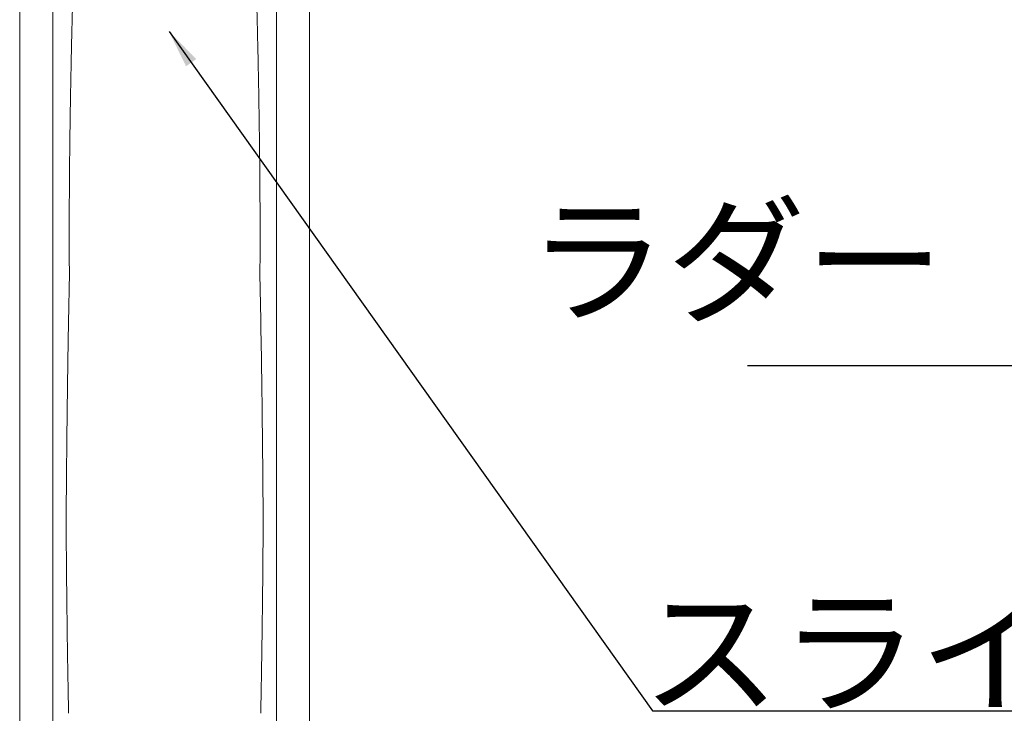
# Model space of a CAD drawing. Extents: x 0 to 42000, y -4005 to 29700.
# Drawn here: x 5900 to 7835, y 21086 to 22451 of the extents above; entities that cross this region are included whole.
import ezdxf

# ---------------------------------------------------------------- set-up
doc = ezdxf.new("R2010")
doc.units = 0
doc.header["$LTSCALE"] = 100
doc.header["$MEASUREMENT"] = 0
doc.linetypes.add('DIMENSION', pattern=[2e-15, 1e-15, 1e-15])
doc.layers.get('0').update_dxf_attribs({"linetype": 'CONTINUOUS'})
doc.layers.add('SLD-0', color=7, linetype='CONTINUOUS')
doc.styles.add('SLDTEXTSTYLE0', font='TXT', dxfattribs={"width": 0.7, "bigfont": 'bigfont'})
doc.styles.get("Standard").update_dxf_attribs({"font": 'TXT', "bigfont": 'BIGFONT'})
doc.styles.add('STD', font='TXT', dxfattribs={"bigfont": 'BIGFONT'})
doc.dimstyles.new('ASKSTANDARD', dxfattribs={"dimscale": 20, "dimtxt": 2, "dimasz": 1.5, "dimexe": 1, "dimexo": 1, "dimgap": 1, "dimtad": 0, "dimdec": 1, "dimdsep": 46, "dimtxsty": 'STD', "dimcen": 0, "dimclrd": 3, "dimclre": 3, "dimclrt": 3, "dimadec": 0, "dimazin": 0, "dimtfac": 0.7, "dimtdec": 1, "dimtix": 1, "dimtmove": 0, "dimatfit": 3, "dimfxl": 0, "dimtvp": 1, "dimtolj": 1, "dimtzin": 0, "dimarcsym": 0})
doc.dimstyles.new('SLDDIMSTYLE3', dxfattribs={"dimtxt": 0, "dimasz": 75, "dimexe": 0, "dimexo": 0.0625, "dimgap": 0, "dimtad": 0, "dimtih": 1, "dimtoh": 1, "dimdec": 0, "dimrnd": 1e-09, "dimzin": 0, "dimdsep": 46, "dimtxsty": 'Standard', "dimsah": 1, "dimcen": 0.09, "dimadec": 0, "dimazin": 0, "dimtfac": 75, "dimtdec": 0, "dimtofl": 0, "dimtmove": 0, "dimatfit": 3, "dimfxl": 0, "dimfrac": 2, "dimtolj": 1, "dimtzin": 0, "dimarcsym": 0})

msp = doc.modelspace()

# ---------------------------------------------------------------- linework, layer by layer
at = {"color": 7, "linetype": 'Continuous', "lineweight": 15}
msp.add_arc((-24808.659, 21287.732), 31187.35, 0.3134768, 1.2039896, dxfattribs=at)
for points, knots in [([(6014.395, 22858.034), (6012.796, 22805.194), (6010.947, 22744.055), (6008.86, 22674.627), (6008.118, 22649.74), (6007.391, 22625.054), (6006.679, 22600.753), (6005.872, 22572.934), (6004.986, 22541.456), (6004.033, 22506.228), (6003.13, 22471.214), (6002.279, 22436.442), (6001.483, 22401.91), (6000.752, 22367.915), (6000.085, 22334.451), (5999.482, 22301.511), (5998.939, 22268.804), (5998.458, 22236.335), (5998.041, 22204.182), (5997.691, 22172.499), (5997.41, 22141.635), (5997.197, 22111.646), (5997.048, 22082.511), (5996.963, 22054.021), (5996.94, 22027.291), (5996.97, 22002.236), (5997.043, 21979.712), (5997.134, 21962.353), (5997.205, 21951.505), (5997.239, 21946.76), (5997.254, 21944.677), (5997.261, 21943.761), (5997.264, 21943.321), (5997.266, 21943.127), (5997.266, 21943.042)], [0, 0, 0, 0, 0.16385571, 0.18958701, 0.21531321, 0.24103408, 0.2661415, 0.29067455, 0.32720369, 0.36359259, 0.39979628, 0.43586422, 0.47184479, 0.50778599, 0.54280132, 0.57786912, 0.61303464, 0.64834497, 0.68384852, 0.71935297, 0.75465398, 0.78909851, 0.82343856, 0.85771733, 0.8919772, 0.92214392, 0.95235725, 0.97900665, 0.99075631, 0.99593145, 0.99820951, 0.99921217, 0.99965331, 1, 1, 1, 1]), ([(6354.677, 22858.034), (6356.275, 22805.194), (6358.124, 22744.055), (6360.212, 22674.627), (6360.954, 22649.74), (6361.681, 22625.054), (6362.393, 22600.753), (6363.2, 22572.934), (6364.086, 22541.456), (6365.038, 22506.228), (6365.942, 22471.214), (6366.793, 22436.442), (6367.589, 22401.91), (6368.32, 22367.915), (6368.987, 22334.451), (6369.59, 22301.511), (6370.132, 22268.804), (6370.613, 22236.335), (6371.03, 22204.182), (6371.381, 22172.499), (6371.662, 22141.635), (6371.875, 22111.646), (6372.023, 22082.511), (6372.109, 22054.021), (6372.132, 22027.291), (6372.101, 22002.236), (6372.028, 21979.712), (6371.938, 21962.353), (6371.867, 21951.505), (6371.833, 21946.76), (6371.818, 21944.677), (6371.811, 21943.761), (6371.807, 21943.321), (6371.806, 21943.127), (6371.805, 21943.042)], [0, 0, 0, 0, 0.16385571, 0.18958701, 0.21531321, 0.24103408, 0.2661415, 0.29067455, 0.32720369, 0.36359259, 0.39979628, 0.43586422, 0.47184479, 0.50778599, 0.54280132, 0.57786912, 0.61303464, 0.64834497, 0.68384852, 0.71935297, 0.75465398, 0.78909851, 0.82343856, 0.85771733, 0.8919772, 0.92214392, 0.95235725, 0.97900665, 0.99075631, 0.99593145, 0.99820951, 0.99921217, 0.99965331, 1, 1, 1, 1]), ([(5899.536, 22662.776), (5899.536, 22649.655), (5899.536, 22625.686), (5899.536, 22586.363), (5899.536, 22547.116), (5899.536, 22505.761), (5899.536, 22466.843), (5899.536, 22434.252), (5899.536, 22407.904), (5899.536, 22391.12), (5899.536, 22380.668), (5899.536, 22376.499), (5899.536, 22375.202), (5899.536, 22373.905), (5899.536, 22372.609), (5899.536, 22371.475), (5899.536, 22370.159), (5899.536, 22368.28), (5899.536, 22365.299), (5899.536, 22361.634), (5899.536, 22357.443), (5899.536, 22352.885), (5899.536, 22347.682), (5899.536, 22342.321), (5899.536, 22336.722), (5899.536, 22331.343), (5899.536, 22326.167), (5899.536, 22322.003), (5899.536, 22318.746), (5899.536, 22316.293), (5899.536, 22313.711), (5899.536, 22310.783), (5899.536, 22307.369), (5899.536, 22303.886), (5899.536, 22292.342), (5899.536, 22272.821), (5899.536, 22246.607), (5899.536, 22226.154), (5899.536, 22214.456), (5899.536, 22210.313), (5899.536, 22209.293), (5899.536, 22208.274), (5899.536, 22207.254), (5899.536, 22206.236), (5899.536, 22205.218), (5899.536, 22204.2), (5899.536, 22203.444), (5899.536, 22202.806), (5899.536, 22202.158), (5899.536, 22200.925), (5899.536, 22199.027), (5899.536, 22196.24), (5899.536, 22192.608), (5899.536, 22188.086), (5899.536, 22183.874), (5899.536, 22180.179), (5899.536, 22177.211), (5899.536, 22174.292), (5899.536, 22171.734), (5899.536, 22167.496), (5899.536, 22161.55), (5899.536, 22154.044), (5899.536, 22147.124), (5899.536, 22140.515), (5899.536, 22133.837), (5899.536, 22121.21), (5899.536, 22102.897), (5899.536, 22084.773), (5899.536, 22072.421), (5899.536, 22065.711), (5899.536, 22059.028), (5899.536, 22052.372), (5899.536, 22045.743), (5899.536, 22040.381), (5899.536, 22036.315), (5899.536, 22033.243), (5899.536, 22029.64), (5899.536, 22025.18), (5899.536, 22020.248), (5899.536, 22015.429), (5899.536, 22011.529), (5899.536, 22008.51), (5899.536, 22006.137), (5899.536, 22003.944), (5899.536, 22001.933), (5899.536, 22000.101), (5899.536, 21998.448), (5899.536, 21986.623), (5899.536, 21966.679), (5899.536, 21935.448), (5899.536, 21905.033), (5899.536, 21873.873), (5899.536, 21845.245), (5899.536, 21826.953), (5899.536, 21817.806)], [0, 0, 0, 0, 0.0416637, 0.07611066, 0.12499777, 0.16667044, 0.20833274, 0.24999502, 0.2719473, 0.29389963, 0.30471783, 0.3061345, 0.30755119, 0.3089679, 0.31038463, 0.31180127, 0.31268301, 0.3147023, 0.31796407, 0.32246831, 0.3267445, 0.33174536, 0.33747063, 0.34389318, 0.34943638, 0.35597387, 0.36169298, 0.36659387, 0.36979171, 0.37251029, 0.37474967, 0.37838202, 0.38225407, 0.38612628, 0.38999831, 0.42079837, 0.45159854, 0.47870279, 0.49062879, 0.49180014, 0.49297142, 0.49414276, 0.49531414, 0.49648546, 0.49765671, 0.49882802, 0.49999938, 0.50026624, 0.50103238, 0.50223784, 0.50452808, 0.50759903, 0.51188508, 0.51711824, 0.52329854, 0.52654059, 0.52999322, 0.53365631, 0.53674209, 0.53894201, 0.5484954, 0.55761108, 0.56538009, 0.57295286, 0.58103959, 0.58912632, 0.61800671, 0.64688547, 0.65513368, 0.66338192, 0.67163016, 0.67987831, 0.68812656, 0.69637474, 0.69997586, 0.70341457, 0.70794732, 0.7135741, 0.72029485, 0.72666996, 0.7319359, 0.73519967, 0.73823602, 0.74104482, 0.74362608, 0.74597988, 0.74810615, 0.75000504, 0.79166869, 0.82611595, 0.87500246, 0.91667548, 0.9583377, 1, 1, 1, 1]), ([(5964.536, 21817.806), (5964.536, 21826.952), (5964.536, 21843.659), (5964.536, 21872.197), (5964.536, 21901.582), (5964.536, 21933.673), (5964.536, 21964.835), (5964.536, 21991.75), (5964.536, 22014.021), (5964.536, 22028.434), (5964.536, 22037.515), (5964.536, 22041.152), (5964.536, 22042.285), (5964.536, 22043.419), (5964.536, 22044.554), (5964.536, 22045.547), (5964.536, 22046.701), (5964.536, 22048.35), (5964.536, 22050.972), (5964.536, 22054.205), (5964.536, 22057.912), (5964.536, 22061.958), (5964.536, 22066.594), (5964.536, 22071.392), (5964.536, 22076.423), (5964.536, 22081.277), (5964.536, 22085.969), (5964.536, 22089.757), (5964.536, 22092.728), (5964.536, 22094.971), (5964.536, 22097.336), (5964.536, 22100.022), (5964.536, 22103.163), (5964.536, 22106.377), (5964.536, 22117.057), (5964.536, 22135.336), (5964.536, 22160.414), (5964.536, 22180.379), (5964.536, 22191.954), (5964.536, 22196.072), (5964.536, 22197.086), (5964.536, 22198.101), (5964.536, 22199.117), (5964.536, 22200.133), (5964.536, 22201.149), (5964.536, 22202.165), (5964.536, 22203.12), (5964.536, 22204.256), (5964.536, 22205.819), (5964.536, 22208.117), (5964.536, 22210.938), (5964.536, 22214.213), (5964.536, 22217.873), (5964.536, 22222.062), (5964.536, 22226.605), (5964.536, 22230.853), (5964.536, 22234.593), (5964.536, 22239.518), (5964.536, 22245.856), (5964.536, 22254.086), (5964.536, 22262.744), (5964.536, 22272.095), (5964.536, 22288.115), (5964.536, 22301.96), (5964.536, 22312.977), (5964.536, 22314.698), (5964.536, 22316.033), (5964.536, 22317.741), (5964.536, 22319.908), (5964.536, 22322.534), (5964.536, 22325.621), (5964.536, 22329.828), (5964.536, 22335.329), (5964.536, 22341.276), (5964.536, 22346.761), (5964.536, 22351.385), (5964.536, 22355.782), (5964.536, 22359.976), (5964.536, 22364.972), (5964.536, 22371.154), (5964.536, 22378.598), (5964.536, 22391.545), (5964.536, 22405.367), (5964.536, 22417.013), (5964.536, 22421.231), (5964.536, 22422.391), (5964.536, 22423.551), (5964.536, 22424.712), (5964.536, 22425.873), (5964.536, 22427.034), (5964.536, 22428.185), (5964.536, 22429.564), (5964.536, 22431.725), (5964.536, 22435.091), (5964.536, 22439.839), (5964.536, 22445.826), (5964.536, 22451.885), (5964.536, 22457.099), (5964.536, 22461.016), (5964.536, 22464.36), (5964.536, 22467.601), (5964.536, 22471.51), (5964.536, 22476.012), (5964.536, 22481.032), (5964.536, 22486.037), (5964.536, 22491.167), (5964.536, 22503.732), (5964.536, 22518.518), (5964.536, 22531.973), (5964.536, 22536.843), (5964.536, 22538.183), (5964.536, 22539.523), (5964.536, 22540.862), (5964.536, 22542.202), (5964.536, 22543.543), (5964.536, 22544.819), (5964.536, 22546.272), (5964.536, 22548.262), (5964.536, 22551.155), (5964.536, 22555.013), (5964.536, 22559.777), (5964.536, 22565.449), (5964.536, 22571.408), (5964.536, 22577.006), (5964.536, 22582.019), (5964.536, 22586.689), (5964.536, 22591.284), (5964.536, 22595.647), (5964.536, 22599.778), (5964.536, 22612.282), (5964.536, 22633.252), (5964.536, 22652.935), (5964.536, 22662.776)], [0, 0, 0, 0, 0.041663306, 0.076109338, 0.124995456, 0.166668905, 0.208330709, 0.249992545, 0.271944755, 0.293896827, 0.304714971, 0.306131563, 0.307548283, 0.308964912, 0.31038156, 0.311798232, 0.312679935, 0.31469884, 0.317960359, 0.322464409, 0.326740769, 0.331741609, 0.337467093, 0.34388986, 0.349433246, 0.355970862, 0.361690017, 0.366590772, 0.369788546, 0.372506973, 0.374746086, 0.378378385, 0.382250423, 0.38612257, 0.389994627, 0.42079438, 0.451594236, 0.478698171, 0.49062407, 0.491795475, 0.492966709, 0.494137996, 0.495309339, 0.496480621, 0.497651968, 0.498823256, 0.499994488, 0.500949538, 0.502748087, 0.50539019, 0.508876017, 0.51246968, 0.516662755, 0.521455242, 0.526847193, 0.532230079, 0.535983675, 0.539621438, 0.549028936, 0.557561157, 0.567560774, 0.578340874, 0.589121143, 0.621460811, 0.624637053, 0.625800285, 0.627185858, 0.629078607, 0.631478603, 0.634385986, 0.63780049, 0.64172242, 0.648332457, 0.65601577, 0.661381008, 0.666435312, 0.67126158, 0.675859954, 0.680230403, 0.687681967, 0.696152125, 0.704622276, 0.730032379, 0.74121298, 0.742467891, 0.743722911, 0.744977801, 0.746232804, 0.747487799, 0.748742665, 0.749997651, 0.751220308, 0.753209948, 0.757001373, 0.762123514, 0.768576539, 0.776360361, 0.781696684, 0.785400554, 0.788992737, 0.792473191, 0.79584196, 0.80157974, 0.806961288, 0.811986696, 0.817661499, 0.823436585, 0.852311484, 0.865016633, 0.866442701, 0.867868842, 0.869294938, 0.870720983, 0.872147107, 0.873573191, 0.874999355, 0.876221437, 0.87821093, 0.881349932, 0.885451454, 0.890515395, 0.896541784, 0.903530691, 0.909498547, 0.914368568, 0.919489531, 0.924363221, 0.928989653, 0.933368672, 0.937500485, 0.968750265, 1, 1, 1, 1]), ([(6404.536, 22662.776), (6404.536, 22655.863), (6404.536, 22642.036), (6404.536, 22624.808), (6404.536, 22613.827), (6404.536, 22609.62), (6404.536, 22608.723), (6404.536, 22608.353), (6404.536, 22607.592), (6404.536, 22606.128), (6404.536, 22603.738), (6404.536, 22600.337), (6404.536, 22595.845), (6404.536, 22590.186), (6404.536, 22583.485), (6404.536, 22575.743), (6404.536, 22566.962), (6404.536, 22559.762), (6404.536, 22554.894), (6404.536, 22552.702), (6404.536, 22550.918), (6404.536, 22549.134), (6404.536, 22547.35), (6404.536, 22545.566), (6404.536, 22543.783), (6404.536, 22538.859), (6404.536, 22524.888), (6404.536, 22501.914), (6404.536, 22474.293), (6404.536, 22452.633), (6404.536, 22439.869), (6404.536, 22435.338), (6404.536, 22434.273), (6404.536, 22433.617), (6404.536, 22432.298), (6404.536, 22430.091), (6404.536, 22426.771), (6404.536, 22422.577), (6404.536, 22417.51), (6404.536, 22411.33), (6404.536, 22403.98), (6404.536, 22398.236), (6404.536, 22394.725), (6404.536, 22393.79), (6404.536, 22392.949), (6404.536, 22392.098), (6404.536, 22391.238), (6404.536, 22390.367), (6404.536, 22386.836), (6404.536, 22380.353), (6404.536, 22370.634), (6404.536, 22361.335), (6404.536, 22352.618), (6404.536, 22344.643), (6404.536, 22336.454), (6404.536, 22328.602), (6404.536, 22321.221), (6404.536, 22314.27), (6404.536, 22307.332), (6404.536, 22292.378), (6404.536, 22278.646), (6404.536, 22266.675), (6404.536, 22264.228), (6404.536, 22262.085), (6404.536, 22259.559), (6404.536, 22256.617), (6404.536, 22253.259), (6404.536, 22248.89), (6404.536, 22243.381), (6404.536, 22236.627), (6404.536, 22229.598), (6404.536, 22222.887), (6404.536, 22216.916), (6404.536, 22211.836), (6404.536, 22208.444), (6404.536, 22206.579), (6404.536, 22205.87), (6404.536, 22205.22), (6404.536, 22204.628), (6404.536, 22204.095), (6404.536, 22203.619), (6404.536, 22193.189), (6404.536, 22172.91), (6404.536, 22144.284), (6404.536, 22122.044), (6404.536, 22109.361), (6404.536, 22104.874), (6404.536, 22103.77), (6404.536, 22102.666), (6404.536, 22101.563), (6404.536, 22100.461), (6404.536, 22099.359), (6404.536, 22098.258), (6404.536, 22097.205), (6404.536, 22095.942), (6404.536, 22094.21), (6404.536, 22091.706), (6404.536, 22088.554), (6404.536, 22084.797), (6404.536, 22080.479), (6404.536, 22076.753), (6404.536, 22073.903), (6404.536, 22072.155), (6404.536, 22070.515), (6404.536, 22068.923), (6404.536, 22065.769), (6404.536, 22061.355), (6404.536, 22056.44), (6404.536, 22052.698), (6404.536, 22049.692), (6404.536, 22046.539), (6404.536, 22043.02), (6404.536, 22038.123), (6404.536, 22031.641), (6404.536, 22023.381), (6404.536, 22016.454), (6404.536, 22011.7), (6404.536, 22009.458), (6404.536, 22007.738), (6404.536, 22005.985), (6404.536, 22004.14), (6404.536, 22002.202), (6404.536, 21999.378), (6404.536, 21995.569), (6404.536, 21990.682), (6404.536, 21985.411), (6404.536, 21979.76), (6404.536, 21973.916), (6404.536, 21968.374), (6404.536, 21956.131), (6404.536, 21938.274), (6404.536, 21914.796), (6404.536, 21892.129), (6404.536, 21867.781), (6404.536, 21842.704), (6404.536, 21825.847), (6404.536, 21817.806)], [0, 0, 0, 0, 0.02195289, 0.04390576, 0.05472425, 0.05684937, 0.05727935, 0.05757575, 0.0580235, 0.05969838, 0.06223085, 0.06562092, 0.0705143, 0.07651497, 0.08362323, 0.09183882, 0.10116182, 0.11159231, 0.11478727, 0.11668465, 0.11858207, 0.12047938, 0.12237672, 0.1242741, 0.12617139, 0.12806873, 0.13999488, 0.17079518, 0.2015954, 0.22869936, 0.24062519, 0.24287133, 0.24336489, 0.24407364, 0.24499753, 0.24763651, 0.25122338, 0.25575827, 0.26124102, 0.26767168, 0.27584029, 0.28515597, 0.28639046, 0.28729393, 0.28820857, 0.28913414, 0.29007077, 0.29101847, 0.29197712, 0.30160153, 0.31221414, 0.32381502, 0.33213584, 0.34089977, 0.35010686, 0.35919316, 0.36689459, 0.37459616, 0.38229766, 0.38999912, 0.42450079, 0.42837355, 0.43039138, 0.43276653, 0.43561429, 0.43893455, 0.44272751, 0.44699309, 0.45375884, 0.46145081, 0.47000103, 0.4777637, 0.48442983, 0.4904962, 0.49523575, 0.49611733, 0.49693212, 0.49767994, 0.498361, 0.49897512, 0.4995224, 0.50000291, 0.53500043, 0.56999791, 0.60079958, 0.61435257, 0.61568377, 0.61701479, 0.61834598, 0.6196771, 0.62100818, 0.6223393, 0.62367037, 0.62500149, 0.62616017, 0.62825749, 0.6312936, 0.63526849, 0.63974324, 0.6450088, 0.65106543, 0.65341196, 0.65548301, 0.65749693, 0.65945358, 0.66135296, 0.66913492, 0.67577654, 0.67959703, 0.68305705, 0.68698221, 0.6913726, 0.69622813, 0.70535463, 0.71577339, 0.7274844, 0.73171871, 0.73394805, 0.73606933, 0.73831208, 0.74067631, 0.74316182, 0.74576887, 0.75156104, 0.75787523, 0.76471138, 0.7720695, 0.77994956, 0.78764504, 0.79391714, 0.82841254, 0.85921215, 0.89001182, 0.92312515, 0.96333155, 1, 1, 1, 1]), ([(6469.536, 22662.776), (6469.536, 22649.653), (6469.536, 22623.414), (6469.536, 22584.096), (6469.536, 22544.87), (6469.536, 22505.777), (6469.536, 22466.857), (6469.536, 22428.159), (6469.536, 22389.731), (6469.536, 22351.613), (6469.536, 22313.849), (6469.536, 22276.471), (6469.536, 22239.543), (6469.536, 22203.094), (6469.536, 22167.172), (6469.536, 22131.812), (6469.536, 22097.058), (6469.536, 22062.945), (6469.536, 22029.51), (6469.536, 21996.795), (6469.536, 21964.835), (6469.536, 21933.673), (6469.536, 21903.335), (6469.536, 21873.876), (6469.536, 21845.248), (6469.536, 21826.955), (6469.536, 21817.806)], [0, 0, 0, 0, 0.04167159, 0.08332049, 0.12499395, 0.16665655, 0.20830939, 0.25000002, 0.29166591, 0.33330405, 0.37499991, 0.41666545, 0.45833407, 0.50000001, 0.54167127, 0.58332008, 0.62499394, 0.66665795, 0.70831074, 0.75000002, 0.79166717, 0.8333181, 0.87500034, 0.91667427, 0.95832499, 1, 1, 1, 1]), ([(5997.266, 21943.042), (5997.006, 21930.744), (5996.483, 21906.068), (5995.751, 21868.269), (5995.055, 21829.71), (5994.405, 21790.604), (5993.802, 21751.009), (5993.271, 21712.847), (5992.804, 21676.068), (5992.393, 21640.599), (5992.016, 21604.788), (5991.672, 21568.653), (5991.363, 21532.201), (5991.085, 21495.475), (5990.927, 21470.728), (5990.848, 21458.364)], [0, 0, 0, 0, 0.08348378, 0.16751351, 0.25045941, 0.33482122, 0.41803825, 0.50011348, 0.57185858, 0.64348817, 0.71500525, 0.78641235, 0.85771246, 0.92890758, 1, 1, 1, 1]), ([(5899.536, 21817.806), (5899.536, 21811.331), (5899.536, 21798.379), (5899.536, 21779.353), (5899.536, 21766.445), (5899.536, 21759.86), (5899.536, 21758.88), (5899.536, 21757.9), (5899.536, 21756.919), (5899.536, 21755.937), (5899.536, 21754.955), (5899.536, 21754.053), (5899.536, 21753.283), (5899.536, 21752.468), (5899.536, 21751.251), (5899.536, 21749.343), (5899.536, 21746.684), (5899.536, 21743.31), (5899.536, 21739.218), (5899.536, 21734.203), (5899.536, 21728.207), (5899.536, 21723.124), (5899.536, 21719.667), (5899.536, 21718.141), (5899.536, 21716.872), (5899.536, 21715.603), (5899.536, 21706.161), (5899.536, 21687.212), (5899.536, 21658.341), (5899.536, 21628.954), (5899.536, 21605.446), (5899.536, 21590.385), (5899.536, 21584.282), (5899.536, 21582.016), (5899.536, 21581.31), (5899.536, 21580.604), (5899.536, 21579.898), (5899.536, 21579.191), (5899.536, 21578.276), (5899.536, 21576.895), (5899.536, 21574.734), (5899.536, 21571.713), (5899.536, 21567.8), (5899.536, 21563.022), (5899.536, 21557.371), (5899.536, 21551.474), (5899.536, 21546.165), (5899.536, 21541.779), (5899.536, 21538.014), (5899.536, 21534.36), (5899.536, 21530.273), (5899.536, 21525.8), (5899.536, 21520.985), (5899.536, 21516.341), (5899.536, 21511.597), (5899.536, 21506.667), (5899.536, 21492.997), (5899.536, 21476.397), (5899.536, 21459.362), (5899.536, 21452.463), (5899.536, 21449.902), (5899.536, 21449.104), (5899.536, 21448.307), (5899.536, 21447.509), (5899.536, 21446.71), (5899.536, 21445.734), (5899.536, 21444.299), (5899.536, 21442.15), (5899.536, 21439.194), (5899.536, 21435.439), (5899.536, 21430.87), (5899.536, 21425.483), (5899.536, 21419.273), (5899.536, 21413.126), (5899.536, 21407.479), (5899.536, 21402.594), (5899.536, 21397.915), (5899.536, 21393.342), (5899.536, 21388.953), (5899.536, 21384.749), (5899.536, 21380.731), (5899.536, 21366.462), (5899.536, 21341.74), (5899.536, 21317.96), (5899.536, 21306.071)], [0, 0, 0, 0, 0.0439022, 0.08780451, 0.12643852, 0.12856335, 0.13068832, 0.13281318, 0.13493807, 0.13706296, 0.13918788, 0.14131268, 0.14290897, 0.14418085, 0.14658825, 0.15079097, 0.15651409, 0.16375751, 0.17252146, 0.18280571, 0.19587439, 0.21078267, 0.21509346, 0.2177657, 0.22043794, 0.22311033, 0.22578259, 0.28001198, 0.34161032, 0.4032056, 0.45740971, 0.48125991, 0.49175387, 0.49312806, 0.49450228, 0.49587647, 0.49725062, 0.49862507, 0.49999919, 0.50259069, 0.50667416, 0.51259197, 0.52016642, 0.52939767, 0.54028601, 0.55283101, 0.56339184, 0.57079932, 0.57798342, 0.58494438, 0.59168236, 0.60129526, 0.61041416, 0.61903858, 0.62762529, 0.6372503, 0.64687558, 0.70462492, 0.73003527, 0.74121559, 0.74267993, 0.74414393, 0.7456079, 0.7470722, 0.74853615, 0.75000041, 0.75244372, 0.75642151, 0.76180897, 0.7686699, 0.77700476, 0.78681367, 0.79809619, 0.8108528, 0.82023307, 0.8287335, 0.83730288, 0.84552928, 0.85341242, 0.86095193, 0.86814838, 0.87500156, 0.93750086, 1, 1, 1, 1]), ([(5964.536, 21306.071), (5964.536, 21314.431), (5964.536, 21331.151), (5964.536, 21351.783), (5964.536, 21364.868), (5964.536, 21369.869), (5964.536, 21370.935), (5964.536, 21371.375), (5964.536, 21372.279), (5964.536, 21374.019), (5964.536, 21376.855), (5964.536, 21380.602), (5964.536, 21385.24), (5964.536, 21390.747), (5964.536, 21397.148), (5964.536, 21404.437), (5964.536, 21412.605), (5964.536, 21421.645), (5964.536, 21428.943), (5964.536, 21433.745), (5964.536, 21435.771), (5964.536, 21437.322), (5964.536, 21438.873), (5964.536, 21440.422), (5964.536, 21443.888), (5964.536, 21451.17), (5964.536, 21469.068), (5964.536, 21495.458), (5964.536, 21526.849), (5964.536, 21551.22), (5964.536, 21565.356), (5964.536, 21570.33), (5964.536, 21571.362), (5964.536, 21571.961), (5964.536, 21572.599), (5964.536, 21573.979), (5964.536, 21576.378), (5964.536, 21580.068), (5964.536, 21584.724), (5964.536, 21590.34), (5964.536, 21596.204), (5964.536, 21602.167), (5964.536, 21608.082), (5964.536, 21612.68), (5964.536, 21615.716), (5964.536, 21617.028), (5964.536, 21618.251), (5964.536, 21619.474), (5964.536, 21620.696), (5964.536, 21621.917), (5964.536, 21634.287), (5964.536, 21648.422), (5964.536, 21664.573), (5964.536, 21672.26), (5964.536, 21680.312), (5964.536, 21688.204), (5964.536, 21696.093), (5964.536, 21703.832), (5964.536, 21711.277), (5964.536, 21716.938), (5964.536, 21721.48), (5964.536, 21725.255), (5964.536, 21729.321), (5964.536, 21733.376), (5964.536, 21737.42), (5964.536, 21741.453), (5964.536, 21745.474), (5964.536, 21756.549), (5964.536, 21773.603), (5964.536, 21796.38), (5964.536, 21810.664), (5964.536, 21817.806)], [0, 0, 0, 0, 0.04390528, 0.08781048, 0.10944716, 0.11369715, 0.11455777, 0.11515146, 0.11604762, 0.1193989, 0.1244652, 0.13124611, 0.13949962, 0.14938021, 0.16088766, 0.1740224, 0.1887836, 0.20517215, 0.22318743, 0.22861579, 0.23144902, 0.23428219, 0.23711568, 0.2399491, 0.24278251, 0.25613939, 0.27999168, 0.34159191, 0.40319208, 0.45739984, 0.48125146, 0.48499957, 0.48628395, 0.48724564, 0.48848228, 0.48999464, 0.4952719, 0.50244462, 0.5115134, 0.52247823, 0.53533873, 0.54597471, 0.55763022, 0.57030524, 0.57325069, 0.57567856, 0.57810652, 0.58053433, 0.58296223, 0.5853901, 0.58781813, 0.65679075, 0.67058571, 0.68634114, 0.70388181, 0.72015964, 0.73517448, 0.75292704, 0.76851379, 0.781935, 0.78863814, 0.79726158, 0.80588517, 0.81450854, 0.82313216, 0.83175565, 0.84037906, 0.84900268, 0.90320668, 0.9516033, 1, 1, 1, 1]), ([(6404.536, 21817.806), (6404.536, 21811.33), (6404.536, 21798.378), (6404.536, 21781.908), (6404.536, 21771.297), (6404.536, 21767.212), (6404.536, 21766.339), (6404.536, 21765.979), (6404.536, 21765.238), (6404.536, 21763.811), (6404.536, 21761.481), (6404.536, 21758.393), (6404.536, 21754.556), (6404.536, 21749.978), (6404.536, 21744.628), (6404.536, 21738.497), (6404.536, 21731.576), (6404.536, 21723.853), (6404.536, 21717.561), (6404.536, 21713.396), (6404.536, 21711.634), (6404.536, 21710.284), (6404.536, 21708.932), (6404.536, 21707.579), (6404.536, 21704.548), (6404.536, 21698.152), (6404.536, 21682.279), (6404.536, 21658.35), (6404.536, 21628.962), (6404.536, 21605.452), (6404.536, 21591.537), (6404.536, 21586.606), (6404.536, 21585.583), (6404.536, 21584.988), (6404.536, 21584.354), (6404.536, 21582.981), (6404.536, 21580.592), (6404.536, 21576.904), (6404.536, 21572.231), (6404.536, 21566.566), (6404.536, 21560.614), (6404.536, 21554.524), (6404.536, 21548.449), (6404.536, 21543.696), (6404.536, 21540.546), (6404.536, 21539.183), (6404.536, 21537.91), (6404.536, 21536.636), (6404.536, 21535.361), (6404.536, 21534.086), (6404.536, 21521.151), (6404.536, 21506.094), (6404.536, 21488.516), (6404.536, 21480.085), (6404.536, 21471.177), (6404.536, 21462.369), (6404.536, 21453.493), (6404.536, 21444.712), (6404.536, 21436.19), (6404.536, 21429.662), (6404.536, 21424.396), (6404.536, 21420.002), (6404.536, 21415.247), (6404.536, 21410.483), (6404.536, 21405.711), (6404.536, 21400.931), (6404.536, 21396.142), (6404.536, 21382.894), (6404.536, 21362.14), (6404.536, 21333.71), (6404.536, 21315.284), (6404.536, 21306.071)], [0, 0, 0, 0, 0.043905189, 0.087810511, 0.109447221, 0.113697207, 0.114559422, 0.115154762, 0.116052416, 0.119406724, 0.124475116, 0.13125774, 0.139511974, 0.149392533, 0.160899284, 0.1740323, 0.188791441, 0.205176924, 0.223188616, 0.22861567, 0.231449098, 0.234282383, 0.237115792, 0.239949063, 0.242782478, 0.256139655, 0.279991659, 0.341591845, 0.403192159, 0.457399906, 0.481251592, 0.484999647, 0.486283731, 0.48724469, 0.488481386, 0.489993354, 0.495269538, 0.502442211, 0.51151088, 0.522475738, 0.535336758, 0.54597307, 0.557629251, 0.570305309, 0.573250731, 0.575678659, 0.57810655, 0.580534096, 0.582962195, 0.585389927, 0.587817627, 0.656790564, 0.670585634, 0.68634241, 0.703884634, 0.720163586, 0.735179257, 0.752931454, 0.768517167, 0.78193587, 0.78863827, 0.797261524, 0.805885345, 0.814508799, 0.823132239, 0.831755792, 0.840379142, 0.849002695, 0.903206689, 0.951603604, 1, 1, 1, 1]), ([(6469.536, 21817.806), (6469.536, 21807.451), (6469.536, 21786.746), (6469.536, 21754.699), (6469.536, 21721.952), (6469.536, 21688.451), (6469.536, 21654.239), (6469.536, 21619.328), (6469.536, 21583.737), (6469.536, 21546.919), (6469.536, 21508.865), (6469.536, 21469.552), (6469.536, 21429.599), (6469.536, 21389.023), (6469.536, 21347.901), (6469.536, 21320.016), (6469.536, 21306.071)], [0, 0, 0, 0, 0.07001051, 0.13998881, 0.20997709, 0.27999615, 0.34998217, 0.41996646, 0.48999136, 0.56000661, 0.63331855, 0.7066449, 0.78001293, 0.8533396, 0.9266523, 1, 1, 1, 1]), ([(5990.848, 21458.364), (5990.852, 21457.703), (5990.859, 21456.523), (5990.873, 21454.419), (5990.893, 21451.324), (5990.929, 21445.808), (5990.996, 21435.993), (5991.122, 21418.572), (5991.301, 21395.986), (5991.525, 21370.645), (5991.771, 21345.047), (5992.054, 21318.274), (5992.376, 21290.397), (5992.752, 21260.427), (5993.19, 21228.496), (5993.695, 21194.76), (5994.173, 21165.435), (5994.61, 21140.281), (5994.98, 21119.94), (5995.281, 21104.139), (5995.476, 21094.209), (5995.562, 21089.855), (5995.604, 21087.764), (5995.622, 21086.844), (5995.63, 21086.44)], [0, 0, 0, 0, 0.00487311, 0.00870102, 0.01553461, 0.02773282, 0.04949893, 0.08831869, 0.15749844, 0.21913772, 0.28067875, 0.35384493, 0.42694084, 0.50000186, 0.59299364, 0.68605976, 0.77927351, 0.84091178, 0.9026669, 0.95712554, 0.98112502, 0.99169292, 0.99634394, 1, 1, 1, 1]), ([(6378.224, 21458.364), (6378.22, 21457.703), (6378.212, 21456.523), (6378.199, 21454.419), (6378.179, 21451.324), (6378.143, 21445.808), (6378.076, 21435.993), (6377.95, 21418.572), (6377.77, 21395.986), (6377.547, 21370.645), (6377.3, 21345.047), (6377.018, 21318.274), (6376.696, 21290.397), (6376.319, 21260.427), (6375.882, 21228.496), (6375.376, 21194.76), (6374.899, 21165.435), (6374.462, 21140.281), (6374.091, 21119.94), (6373.791, 21104.139), (6373.596, 21094.209), (6373.51, 21089.855), (6373.468, 21087.764), (6373.45, 21086.844), (6373.442, 21086.44)], [0, 0, 0, 0, 0.00487311, 0.00870102, 0.01553461, 0.02773282, 0.04949893, 0.08831869, 0.15749844, 0.21913772, 0.28067875, 0.35384493, 0.42694084, 0.50000186, 0.59299364, 0.68605976, 0.77927351, 0.84091178, 0.9026669, 0.95712554, 0.98112502, 0.99169292, 0.99634394, 1, 1, 1, 1]), ([(5899.536, 21306.071), (5899.536, 21293.473), (5899.536, 21268.279), (5899.536, 21232.556), (5899.536, 21198.383), (5899.536, 21162.153), (5899.536, 21125.112), (5899.536, 21087.683), (5899.536, 21053.291), (5899.536, 21019.549), (5899.536, 20986.409), (5899.536, 20964.888), (5899.536, 20954.127)], [0, 0, 0, 0, 0.09999237, 0.19998428, 0.2882821, 0.37916392, 0.49999963, 0.60005355, 0.7000404, 0.80002686, 0.90001377, 1, 1, 1, 1]), ([(5964.536, 20954.127), (5964.536, 20964.168), (5964.536, 20984.25), (5964.536, 21015.12), (5964.536, 21042.957), (5964.536, 21067.599), (5964.536, 21088.015), (5964.536, 21104.251), (5964.536, 21113.699), (5964.536, 21117.125), (5964.536, 21118.068), (5964.536, 21119.01), (5964.536, 21119.954), (5964.536, 21120.897), (5964.536, 21121.842), (5964.536, 21122.646), (5964.536, 21123.411), (5964.536, 21124.459), (5964.536, 21126.154), (5964.536, 21128.622), (5964.536, 21131.765), (5964.536, 21136.003), (5964.536, 21141.472), (5964.536, 21148.31), (5964.536, 21156.239), (5964.536, 21163.006), (5964.536, 21167.928), (5964.536, 21170.625), (5964.536, 21172.995), (5964.536, 21175.335), (5964.536, 21177.645), (5964.536, 21179.926), (5964.536, 21182.176), (5964.536, 21185.385), (5964.536, 21189.508), (5964.536, 21194.499), (5964.536, 21199.316), (5964.536, 21203.958), (5964.536, 21208.423), (5964.536, 21221.524), (5964.536, 21243.469), (5964.536, 21274.555), (5964.536, 21295.566), (5964.536, 21306.071)], [0, 0, 0, 0, 0.09333248, 0.18666468, 0.27999714, 0.34159762, 0.40319768, 0.45740616, 0.48125736, 0.48393499, 0.48661223, 0.48928908, 0.49196656, 0.49464365, 0.49732083, 0.49999817, 0.50148774, 0.503821, 0.50890216, 0.51588219, 0.52475977, 0.53553524, 0.55173588, 0.57092326, 0.59309719, 0.61825805, 0.62747595, 0.6341356, 0.64070649, 0.6471878, 0.65358018, 0.6598838, 0.66609801, 0.67222344, 0.68644889, 0.70016893, 0.71338449, 0.72609501, 0.73830074, 0.75000126, 0.83333405, 0.91666708, 1, 1, 1, 1]), ([(6404.536, 21306.071), (6404.536, 21294.309), (6404.536, 21270.787), (6404.536, 21236.042), (6404.536, 21205.604), (6404.536, 21179.364), (6404.536, 21158.065), (6404.536, 21141.45), (6404.536, 21131.906), (6404.536, 21128.461), (6404.536, 21127.514), (6404.536, 21126.568), (6404.536, 21125.622), (6404.536, 21124.676), (6404.536, 21123.731), (6404.536, 21122.926), (6404.536, 21122.161), (6404.536, 21121.114), (6404.536, 21119.423), (6404.536, 21116.965), (6404.536, 21113.843), (6404.536, 21109.647), (6404.536, 21104.256), (6404.536, 21097.555), (6404.536, 21089.839), (6404.536, 21083.306), (6404.536, 21078.58), (6404.536, 21075.998), (6404.536, 21073.734), (6404.536, 21071.502), (6404.536, 21069.305), (6404.536, 21067.14), (6404.536, 21065.008), (6404.536, 21061.974), (6404.536, 21058.09), (6404.536, 21053.409), (6404.536, 21048.912), (6404.536, 21044.597), (6404.536, 21040.463), (6404.536, 21028.384), (6404.536, 21008.48), (6404.536, 20981.005), (6404.536, 20963.086), (6404.536, 20954.127)], [0, 0, 0, 0, 0.093332777, 0.186664822, 0.27999736, 0.341597841, 0.403198215, 0.457406382, 0.48125773, 0.483935225, 0.486612548, 0.489289779, 0.491966919, 0.494643891, 0.497321245, 0.499998512, 0.501488546, 0.503822028, 0.508903664, 0.515883428, 0.524761095, 0.535537034, 0.551737726, 0.570924912, 0.593098128, 0.618258408, 0.6274766, 0.634136019, 0.640706978, 0.647188626, 0.653580982, 0.659884568, 0.666098859, 0.672224082, 0.686449651, 0.700169771, 0.713385125, 0.726095784, 0.73830125, 0.750001703, 0.833334722, 0.916667427, 1, 1, 1, 1]), ([(6469.536, 21306.071), (6469.536, 21291.963), (6469.536, 21263.758), (6469.536, 21222.238), (6469.536, 21181.333), (6469.536, 21141.107), (6469.536, 21101.827), (6469.536, 21063.524), (6469.536, 21026.241), (6469.536, 20989.674), (6469.536, 20965.98), (6469.536, 20954.127)], [0, 0, 0, 0, 0.11202885, 0.22396768, 0.33590601, 0.44793317, 0.56005252, 0.67004593, 0.77997845, 0.8899355, 1, 1, 1, 1])]:
    msp.add_open_spline(points, degree=3, knots=knots, dxfattribs=at)

# ---------------------------------------------------------------- texts
at = {"color": 3, "linetype": 'DIMENSION', "insert": (9626.843, 21813.507), "char_height": 200, "attachment_point": 9, "style": 'STD'}
msp.add_mtext('ラダー（ストレート）', dxfattribs=at)
at = {"layer": 'SLD-0', "color": 3, "insert": (7121.747, 21307.428), "char_height": 200, "attachment_point": 1, "style": 'SLDTEXTSTYLE0'}
msp.add_mtext('スライダー（ウェーブ）', dxfattribs=at)

# ---------------------------------------------------------------- leaders
at = {"color": 7, "linetype": 'DIMENSION'}
msp.add_leader([(10371.212, 22509.066), (9878.439, 21769.736), (7330.176, 21769.736)], dimstyle='ASKSTANDARD', override={"dimscale": 50, "dimasz": 1.5, "dimclrd": 3}, dxfattribs=at)
at = {"layer": 'SLD-0', "color": 3}
msp.add_leader([(6193.157, 22427.352), (7143.855, 21091.595), (8844.557, 21091.595)], dimstyle='SLDDIMSTYLE3', dxfattribs=at)

doc.saveas('drawing.dxf')
